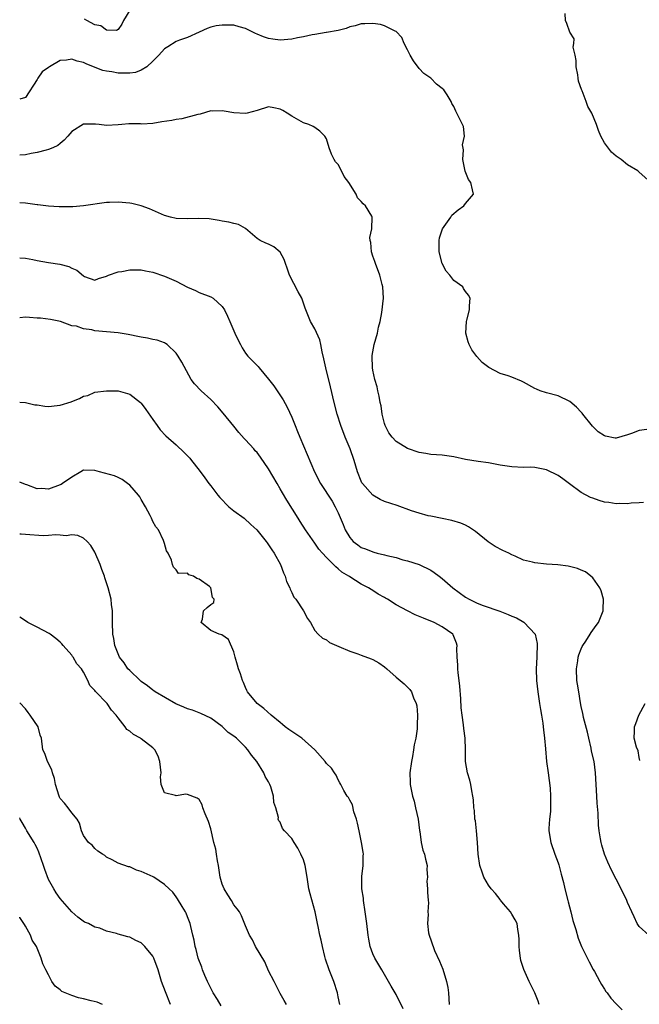
# Model space of a CAD drawing. Units: inches. Extents: x 2574000 to 2577000, y 1542000 to 1545000.
# Drawn here: x 2574000 to 2574107, y 1543629 to 1543799 of the extents above; entities that cross this region are included whole.
import ezdxf

# ---------------------------------------------------------------- set-up
doc = ezdxf.new("R2010")
doc.units = ezdxf.units.IN
doc.header["$MEASUREMENT"] = 0
doc.layers.add('LD25741542_2ft', color=151, linetype='Continuous')

msp = doc.modelspace()

# ---------------------------------------------------------------- linework, layer by layer
at = {"layer": 'LD25741542_2ft'}
for points, elevation in [([(2574019, 1543800.79), (2574017.92, 1543799), (2574017.62, 1543798.38), (2574017, 1543797.42), (2574016.73, 1543797.27), (2574015, 1543797.31), (2574014.04, 1543798.04), (2574013, 1543798.25), (2574011.61, 1543799), (2574011.22, 1543799.22)], 7808), ([(2574109, 1543771.03), (2574107, 1543772.77), (2574106.88, 1543772.88), (2574106.79, 1543773), (2574105, 1543774.05), (2574103.89, 1543775), (2574103.35, 1543775.35), (2574103, 1543775.56), (2574102.22, 1543776.22), (2574101, 1543777.88), (2574100.4, 1543779), (2574099.98, 1543779.98), (2574099.65, 1543781), (2574098.82, 1543783), (2574098.14, 1543784.14), (2574097.86, 1543785), (2574097.16, 1543786.84), (2574097.06, 1543787.06), (2574096.53, 1543788.53), (2574096.48, 1543789), (2574096.39, 1543789.61), (2574096.12, 1543791), (2574096.1, 1543792.1), (2574095.93, 1543793), (2574095.62, 1543794.38), (2574095.74, 1543795), (2574095.8, 1543795.8), (2574095, 1543796.96), (2574094.5, 1543798.5), (2574094.3, 1543799), (2574094.21, 1543800.21)], 7808), ([(2574108.35, 1543728.35), (2574107, 1543728.18), (2574105.65, 1543727.65), (2574105, 1543727.42), (2574103, 1543726.84), (2574102.85, 1543726.85), (2574101.19, 1543727.19), (2574101, 1543727.25), (2574099.94, 1543727.94), (2574098.93, 1543728.93), (2574097.28, 1543731), (2574097.16, 1543731.16), (2574097, 1543731.35), (2574096.17, 1543732.17), (2574095, 1543733.2), (2574093, 1543734.15), (2574091, 1543734.66), (2574089.91, 1543735), (2574089.28, 1543735.28), (2574089, 1543735.42), (2574087, 1543736.54), (2574086.66, 1543736.66), (2574085, 1543737.4), (2574084.37, 1543737.63), (2574083, 1543738.03), (2574081.02, 1543739.02), (2574079.91, 1543739.91), (2574078.95, 1543740.95), (2574078.12, 1543742.12), (2574077.62, 1543743), (2574077.48, 1543743.48), (2574077.09, 1543745), (2574077.19, 1543747), (2574077.23, 1543747.23), (2574077.67, 1543749), (2574077.69, 1543749.69), (2574077.83, 1543751), (2574077.54, 1543751.54), (2574077, 1543752.15), (2574076.68, 1543752.68), (2574076.53, 1543753), (2574075, 1543754.05), (2574074.27, 1543755), (2574073.68, 1543755.68), (2574072.99, 1543756.99), (2574072.48, 1543759), (2574072.47, 1543760.47), (2574072.45, 1543761), (2574072.53, 1543761.47), (2574073.04, 1543763), (2574074.45, 1543765), (2574074.65, 1543765.35), (2574075.73, 1543766.27), (2574076.73, 1543767), (2574077, 1543767.38), (2574078.36, 1543769), (2574078.24, 1543769.76), (2574077.92, 1543771), (2574077.54, 1543771.54), (2574076.94, 1543772.94), (2574076.52, 1543775), (2574076.63, 1543776.63), (2574076.49, 1543777.51), (2574076.81, 1543779), (2574076.68, 1543780.68), (2574075.96, 1543782.04), (2574075.34, 1543783.34), (2574075, 1543784.12), (2574074.63, 1543784.63), (2574074.51, 1543785), (2574073.86, 1543786.14), (2574073.29, 1543787), (2574073, 1543787.25), (2574071.99, 1543787.99), (2574071.04, 1543789), (2574069.83, 1543789.83), (2574069, 1543790.72), (2574068, 1543792), (2574067.42, 1543793), (2574067, 1543793.92), (2574066.41, 1543795), (2574066.03, 1543796.03), (2574065, 1543797.08), (2574064.87, 1543797.13), (2574063, 1543798.07), (2574062.3, 1543798.3), (2574061, 1543798.48), (2574059.61, 1543798.39), (2574059, 1543798.4), (2574057.92, 1543798.08), (2574057, 1543797.88), (2574056.4, 1543797.6), (2574055, 1543797.29), (2574053, 1543796.91), (2574052.91, 1543796.91), (2574051, 1543796.58), (2574050.52, 1543796.52), (2574049, 1543796.16), (2574047.97, 1543795.97), (2574047, 1543795.75), (2574045, 1543795.6), (2574043.75, 1543795.75), (2574043, 1543795.88), (2574042.14, 1543796.14), (2574041, 1543796.64), (2574040.73, 1543796.73), (2574039, 1543797.61), (2574037.9, 1543797.9), (2574037, 1543798.16), (2574035.79, 1543798.21), (2574035, 1543798.19), (2574033.93, 1543798.07), (2574033, 1543797.82), (2574032.39, 1543797.61), (2574030.98, 1543796.98), (2574029, 1543796.05), (2574027.61, 1543795.61), (2574027, 1543795.35), (2574025.57, 1543794.43), (2574025, 1543794.1), (2574024.05, 1543793), (2574023, 1543791.96), (2574021.94, 1543791), (2574021, 1543790.39), (2574019.99, 1543790.01), (2574019, 1543789.88), (2574018.13, 1543789.87), (2574017, 1543789.92), (2574015.89, 1543790.11), (2574015, 1543790.21), (2574014.34, 1543790.34), (2574012.75, 1543791), (2574011.48, 1543791.48), (2574011, 1543791.73), (2574009.94, 1543791.94), (2574009, 1543792.31), (2574008.11, 1543792.11), (2574007, 1543792.1), (2574005.13, 1543791), (2574005, 1543790.88), (2574003.88, 1543790.12), (2574003.11, 1543789), (2574003, 1543788.79), (2574001, 1543785.68), (2574000, 1543785.39)], 7806), ([(2574107.75, 1543715.75), (2574107, 1543715.67), (2574105.64, 1543715.64), (2574105, 1543715.51), (2574103.57, 1543715.57), (2574103, 1543715.5), (2574101.74, 1543715.74), (2574101, 1543715.81), (2574100.08, 1543716.08), (2574099, 1543716.45), (2574098.57, 1543716.57), (2574097, 1543717.46), (2574094.96, 1543718.96), (2574093.83, 1543719.83), (2574093, 1543720.39), (2574091, 1543721.38), (2574089, 1543721.8), (2574088.19, 1543721.81), (2574087, 1543721.79), (2574085, 1543721.86), (2574083, 1543722.19), (2574081.55, 1543722.45), (2574081, 1543722.58), (2574079.18, 1543722.81), (2574077, 1543723.17), (2574075, 1543723.61), (2574073, 1543723.93), (2574071, 1543724.04), (2574070.18, 1543724.18), (2574069, 1543724.35), (2574067, 1543725.05), (2574065, 1543726.24), (2574064.33, 1543727), (2574063.78, 1543727.78), (2574063.12, 1543729), (2574063, 1543729.37), (2574062.6, 1543731), (2574062.41, 1543732.41), (2574062.26, 1543733), (2574062.11, 1543734.11), (2574061.86, 1543735), (2574061.73, 1543735.73), (2574061.36, 1543737), (2574061, 1543738.61), (2574060.93, 1543739), (2574060.86, 1543741), (2574060.87, 1543741.13), (2574061.24, 1543743), (2574061.83, 1543745), (2574062, 1543746), (2574062.27, 1543747), (2574062.55, 1543748.55), (2574062.82, 1543751), (2574062.72, 1543753), (2574062.63, 1543753.37), (2574062.21, 1543755), (2574061.46, 1543757), (2574061.36, 1543757.36), (2574061, 1543758.28), (2574060.77, 1543759), (2574060.63, 1543760.63), (2574060.53, 1543761), (2574060.5, 1543761.5), (2574060.82, 1543763), (2574060.9, 1543765), (2574060.8, 1543765.2), (2574059.72, 1543767), (2574059.31, 1543767.31), (2574059, 1543767.74), (2574058.33, 1543768.33), (2574058.1, 1543769), (2574056.83, 1543771), (2574056.02, 1543772.02), (2574055.56, 1543773), (2574055, 1543774.1), (2574054.56, 1543774.56), (2574054.3, 1543775), (2574053.88, 1543775.88), (2574053.48, 1543777), (2574053, 1543778.55), (2574052.71, 1543779), (2574051.85, 1543779.85), (2574051, 1543780.53), (2574050.69, 1543780.69), (2574049.97, 1543781), (2574049, 1543781.31), (2574047, 1543782.47), (2574046.18, 1543783), (2574045.43, 1543783.43), (2574045, 1543783.69), (2574043.88, 1543783.88), (2574043, 1543784.06), (2574041, 1543783.45), (2574039.28, 1543783), (2574039, 1543782.95), (2574037, 1543783.06), (2574035.32, 1543783.32), (2574035, 1543783.4), (2574033.34, 1543783.33), (2574033, 1543783.36), (2574031.17, 1543782.83), (2574030.77, 1543782.77), (2574028.02, 1543781.98), (2574027, 1543781.9), (2574026.28, 1543781.72), (2574024.53, 1543781.47), (2574023, 1543781.19), (2574021.11, 1543781.11), (2574020.86, 1543781.14), (2574018.84, 1543781.16), (2574017.63, 1543781), (2574017, 1543780.94), (2574015, 1543780.85), (2574013.7, 1543781), (2574013.09, 1543781.09), (2574011, 1543781.06), (2574009, 1543779.8), (2574008.33, 1543779), (2574007.7, 1543778.3), (2574007, 1543777.77), (2574006.59, 1543777.41), (2574005.75, 1543777), (2574005, 1543776.68), (2574004.6, 1543776.6), (2574003, 1543776.19), (2574001.99, 1543775.99), (2574001, 1543775.81), (2574000, 1543775.71)], 7804), ([(2574108.66, 1543641), (2574107, 1543642.46), (2574106.63, 1543643), (2574106.12, 1543644.13), (2574105.71, 1543645), (2574105, 1543646.62), (2574104.85, 1543647), (2574103.88, 1543649), (2574103, 1543650.64), (2574102.22, 1543652.22), (2574101.61, 1543653.61), (2574101.04, 1543655), (2574100.56, 1543656.56), (2574100.44, 1543657), (2574100.35, 1543657.65), (2574100.09, 1543659), (2574099.98, 1543659.98), (2574099.93, 1543662.07), (2574099.76, 1543663.76), (2574099.67, 1543665), (2574099.55, 1543667), (2574099.46, 1543669), (2574099.21, 1543671), (2574098.79, 1543672.79), (2574098.71, 1543673.29), (2574098.28, 1543675), (2574098.05, 1543676.05), (2574097.39, 1543678.61), (2574097.31, 1543679), (2574097.28, 1543679.28), (2574097, 1543680.48), (2574096.87, 1543681.13), (2574096.56, 1543683), (2574096.35, 1543684.35), (2574096.23, 1543685), (2574096.15, 1543687), (2574096.38, 1543688.38), (2574096.47, 1543689), (2574096.58, 1543689.42), (2574097, 1543690.46), (2574097.16, 1543690.84), (2574097.26, 1543691), (2574097.8, 1543691.8), (2574098.56, 1543693), (2574098.71, 1543693.29), (2574099.55, 1543694.45), (2574099.97, 1543695), (2574100.78, 1543697), (2574100.76, 1543697.24), (2574100.84, 1543699), (2574100.46, 1543700.46), (2574100.19, 1543701), (2574099, 1543702.72), (2574098.68, 1543703), (2574097.73, 1543703.73), (2574097, 1543704.06), (2574096.34, 1543704.34), (2574094.71, 1543704.71), (2574092.93, 1543704.93), (2574091, 1543705.1), (2574089, 1543705.32), (2574088.56, 1543705.44), (2574087, 1543705.74), (2574085.57, 1543706.43), (2574085, 1543706.67), (2574084.47, 1543707), (2574083.46, 1543707.46), (2574082.13, 1543708.13), (2574080.94, 1543708.94), (2574078.71, 1543710.71), (2574077.54, 1543711.54), (2574077, 1543711.81), (2574076.18, 1543712.18), (2574074.64, 1543712.64), (2574073, 1543712.94), (2574071, 1543713.34), (2574070.56, 1543713.44), (2574069, 1543713.88), (2574067.69, 1543714.31), (2574065.2, 1543715.2), (2574063, 1543715.91), (2574062.25, 1543716.25), (2574060.98, 1543716.98), (2574059.2, 1543719), (2574059.12, 1543719.12), (2574059, 1543719.39), (2574058.33, 1543721), (2574057.75, 1543723), (2574057.08, 1543725), (2574056.24, 1543727), (2574055.48, 1543729), (2574054.84, 1543731), (2574054.31, 1543733), (2574053.68, 1543735.68), (2574052.86, 1543739), (2574052.56, 1543740.56), (2574052.25, 1543741.75), (2574052.04, 1543743), (2574051.84, 1543743.84), (2574051, 1543745.72), (2574050.23, 1543747), (2574049.3, 1543749.3), (2574048.75, 1543751), (2574048.1, 1543752.1), (2574046.63, 1543755), (2574046.21, 1543756.21), (2574045.91, 1543757), (2574045.71, 1543757.71), (2574045, 1543758.96), (2574043.9, 1543759.9), (2574043, 1543760.36), (2574042.53, 1543760.53), (2574041.56, 1543761), (2574041, 1543761.34), (2574039.03, 1543763.03), (2574037.77, 1543763.77), (2574037, 1543763.92), (2574036.15, 1543764.15), (2574035, 1543764.31), (2574034.44, 1543764.44), (2574032.7, 1543764.7), (2574030.81, 1543764.81), (2574029, 1543764.74), (2574027, 1543764.78), (2574026.06, 1543765), (2574025, 1543765.3), (2574024.48, 1543765.52), (2574022.44, 1543766.44), (2574021, 1543766.95), (2574019.38, 1543767.38), (2574019, 1543767.46), (2574017, 1543767.62), (2574015.54, 1543767.54), (2574015, 1543767.53), (2574011, 1543767), (2574009.19, 1543766.81), (2574009, 1543766.83), (2574007.21, 1543766.79), (2574006.82, 1543766.82), (2574005, 1543766.93), (2574003.16, 1543767.16), (2574003, 1543767.16), (2574001.38, 1543767.38), (2574001, 1543767.41), (2574000, 1543767.52)], 7802), ([(2574000, 1543758), (2574001, 1543757.93), (2574002.29, 1543757.71), (2574003, 1543757.54), (2574005, 1543757.2), (2574006.92, 1543756.92), (2574008.5, 1543756.5), (2574009, 1543756.18), (2574009.85, 1543755.85), (2574011, 1543754.89), (2574011.21, 1543754.79), (2574013, 1543754.16), (2574013.59, 1543754.41), (2574015, 1543754.85), (2574015.09, 1543754.91), (2574015.32, 1543755), (2574017, 1543755.55), (2574017.65, 1543755.65), (2574019, 1543755.92), (2574021, 1543755.91), (2574021.75, 1543755.75), (2574023, 1543755.52), (2574025, 1543754.84), (2574027, 1543753.94), (2574029, 1543752.94), (2574030.35, 1543752.35), (2574031, 1543752), (2574033, 1543751.24), (2574033.4, 1543751), (2574035, 1543749.6), (2574035.36, 1543749), (2574035.92, 1543747.92), (2574036.29, 1543747), (2574037.16, 1543745), (2574037.76, 1543743.76), (2574038.13, 1543743), (2574038.44, 1543742.44), (2574039, 1543741.52), (2574039.42, 1543741), (2574040.22, 1543740.22), (2574041, 1543739.37), (2574041.19, 1543739.2), (2574041.34, 1543739), (2574043, 1543737.03), (2574043.88, 1543735.88), (2574044.45, 1543735), (2574045.49, 1543733.49), (2574046.21, 1543732.21), (2574047, 1543730.49), (2574047.57, 1543729), (2574047.99, 1543727.99), (2574048.37, 1543727), (2574050.95, 1543721), (2574051.97, 1543719), (2574053.95, 1543715.95), (2574054.52, 1543715), (2574055, 1543713.97), (2574055.9, 1543711.9), (2574056.2, 1543711), (2574057, 1543709.69), (2574057.59, 1543709), (2574058.39, 1543708.39), (2574059, 1543707.96), (2574059.73, 1543707.73), (2574061, 1543707.19), (2574061.16, 1543707.16), (2574061.75, 1543707), (2574063, 1543706.71), (2574063.44, 1543706.56), (2574065, 1543706.2), (2574066.17, 1543705.83), (2574067, 1543705.63), (2574069, 1543705), (2574071, 1543704.05), (2574071.62, 1543703.62), (2574072.44, 1543703), (2574073, 1543702.6), (2574074.84, 1543701), (2574077, 1543699.36), (2574077.63, 1543699), (2574079, 1543698.33), (2574080.05, 1543697.95), (2574082.95, 1543696.95), (2574084.4, 1543696.4), (2574085, 1543696.11), (2574085.8, 1543695.8), (2574087.06, 1543695.06), (2574087.15, 1543695), (2574089.01, 1543693), (2574089.37, 1543691.37), (2574089.38, 1543691), (2574089.34, 1543689.34), (2574089.31, 1543689), (2574089.21, 1543687), (2574089.26, 1543685), (2574089.48, 1543683), (2574089.81, 1543681), (2574089.96, 1543679.96), (2574090.14, 1543679), (2574090.37, 1543677.63), (2574090.44, 1543677), (2574090.48, 1543676.48), (2574090.66, 1543675), (2574090.8, 1543673.2), (2574091.02, 1543670.98), (2574091.31, 1543669), (2574091.64, 1543666.36), (2574091.7, 1543665), (2574091.66, 1543663.66), (2574091.68, 1543663), (2574091.66, 1543662.34), (2574091.51, 1543661), (2574091.42, 1543659.42), (2574091.42, 1543659), (2574091.73, 1543657), (2574092.42, 1543655), (2574093, 1543653.49), (2574093.11, 1543653.11), (2574093.55, 1543651.55), (2574093.91, 1543650.09), (2574094.19, 1543649), (2574094.68, 1543647), (2574094.73, 1543646.73), (2574095.19, 1543645), (2574095.54, 1543643.54), (2574095.73, 1543643), (2574096.05, 1543641.94), (2574096.45, 1543640.45), (2574097.05, 1543639), (2574098.37, 1543636.37), (2574099.08, 1543635.08), (2574099.31, 1543634.69), (2574100.21, 1543633), (2574100.47, 1543632.47), (2574101, 1543631.68), (2574101.26, 1543631.26), (2574101.49, 1543631), (2574102.13, 1543630.13), (2574103, 1543629.1), (2574104.06, 1543628.06)], 7800), ([(2574089.73, 1543629), (2574089.58, 1543629.58), (2574088.98, 1543631), (2574087.98, 1543633), (2574087.06, 1543635.06), (2574086.59, 1543636.59), (2574086.5, 1543637), (2574086.34, 1543638.34), (2574086.25, 1543639), (2574086.25, 1543640.25), (2574086.21, 1543641), (2574086.04, 1543641.96), (2574085.9, 1543643), (2574085.61, 1543643.61), (2574085, 1543644.6), (2574084.77, 1543645), (2574083.58, 1543646.42), (2574083.06, 1543647.06), (2574083, 1543647.12), (2574082.2, 1543648.2), (2574081.45, 1543649), (2574081, 1543649.62), (2574080.18, 1543651), (2574079.89, 1543651.89), (2574079.47, 1543653), (2574079.18, 1543655), (2574079.09, 1543657), (2574078.91, 1543659), (2574078.72, 1543660.72), (2574078.64, 1543661), (2574078.53, 1543662.53), (2574078.44, 1543663), (2574078.36, 1543664.36), (2574078.27, 1543665), (2574078.08, 1543665.92), (2574077.91, 1543667), (2574077.75, 1543667.75), (2574077.35, 1543669), (2574077, 1543671), (2574077, 1543673), (2574076.94, 1543675), (2574076.71, 1543676.71), (2574076.67, 1543677.33), (2574076.42, 1543679), (2574076.27, 1543680.27), (2574076.18, 1543681.82), (2574076, 1543684), (2574075.91, 1543685), (2574075.72, 1543686.28), (2574075.66, 1543687), (2574075.67, 1543687.67), (2574075.54, 1543689), (2574075.49, 1543690.51), (2574075.56, 1543691), (2574075.45, 1543691.45), (2574074.88, 1543692.88), (2574074.79, 1543693), (2574073, 1543694.27), (2574071.6, 1543695), (2574071.17, 1543695.17), (2574071, 1543695.25), (2574069.73, 1543695.73), (2574068.33, 1543696.33), (2574067, 1543697.01), (2574065, 1543698.05), (2574063.51, 1543699), (2574063.19, 1543699.19), (2574063, 1543699.32), (2574061.9, 1543699.9), (2574061, 1543700.53), (2574060.7, 1543700.7), (2574060.25, 1543701), (2574059, 1543701.64), (2574057, 1543702.88), (2574056.85, 1543703), (2574055.67, 1543703.67), (2574055, 1543704.29), (2574054.59, 1543704.59), (2574054.21, 1543705), (2574053, 1543706.23), (2574052.33, 1543707), (2574051.69, 1543707.69), (2574051, 1543708.71), (2574049.38, 1543711), (2574048.46, 1543712.46), (2574048.1, 1543713), (2574046.12, 1543716.12), (2574045.39, 1543717.39), (2574045, 1543718.1), (2574044.46, 1543719), (2574043, 1543721.53), (2574041.58, 1543723.58), (2574041, 1543724.34), (2574040.68, 1543724.68), (2574040.42, 1543725), (2574039, 1543726.56), (2574038.77, 1543726.77), (2574037.84, 1543727.84), (2574037, 1543728.91), (2574035.16, 1543731.16), (2574034.23, 1543732.23), (2574033, 1543733.5), (2574031.34, 1543735), (2574030.21, 1543736.21), (2574029.64, 1543737), (2574027.98, 1543739.98), (2574027.39, 1543741), (2574027, 1543741.52), (2574025.45, 1543743), (2574025.19, 1543743.19), (2574025, 1543743.29), (2574023.74, 1543743.74), (2574023, 1543743.91), (2574022.09, 1543744.09), (2574021, 1543744.26), (2574020.41, 1543744.41), (2574019, 1543744.69), (2574018.76, 1543744.76), (2574017.33, 1543745), (2574017, 1543745.05), (2574015, 1543745.21), (2574013, 1543745.39), (2574012.45, 1543745.55), (2574011, 1543745.71), (2574009.84, 1543746.16), (2574009, 1543746.25), (2574007.03, 1543746.97), (2574005.32, 1543747.32), (2574003.59, 1543747.59), (2574003, 1543747.59), (2574001.7, 1543747.7), (2574001, 1543747.72), (2574000, 1543747.64)], 7798), ([(2574000, 1543733.03), (2574001, 1543733.02), (2574002.62, 1543732.62), (2574003, 1543732.58), (2574004.35, 1543732.35), (2574005, 1543732.32), (2574006.47, 1543732.47), (2574007, 1543732.54), (2574008.87, 1543733.13), (2574009, 1543733.2), (2574010.33, 1543733.67), (2574011, 1543734.1), (2574011.78, 1543734.22), (2574013, 1543734.77), (2574015, 1543735.04), (2574017, 1543735.02), (2574019, 1543734.42), (2574020.86, 1543733), (2574021, 1543732.87), (2574021.78, 1543731.78), (2574023, 1543730.06), (2574023.77, 1543729), (2574024.27, 1543728.27), (2574025.25, 1543727.25), (2574027, 1543725.69), (2574028.39, 1543724.39), (2574029, 1543723.76), (2574029.36, 1543723.36), (2574029.66, 1543723), (2574031, 1543721.31), (2574031.96, 1543719.96), (2574032.68, 1543719), (2574033, 1543718.62), (2574034.23, 1543717), (2574034.58, 1543716.58), (2574036.15, 1543715), (2574037, 1543714.27), (2574038.77, 1543713), (2574039.95, 1543711.95), (2574040.94, 1543711), (2574042.57, 1543709), (2574042.74, 1543708.74), (2574043, 1543708.44), (2574043.55, 1543707.55), (2574043.96, 1543707), (2574045.07, 1543705), (2574045.57, 1543703.57), (2574045.88, 1543703), (2574046.1, 1543702.1), (2574046.66, 1543701), (2574046.73, 1543700.73), (2574047, 1543700.16), (2574047.35, 1543699.35), (2574047.68, 1543699), (2574049.01, 1543697), (2574049.69, 1543695.69), (2574050.25, 1543695), (2574051, 1543693.62), (2574051.53, 1543693), (2574052.3, 1543692.3), (2574053, 1543691.98), (2574053.53, 1543691.53), (2574054.75, 1543691), (2574055.15, 1543690.85), (2574057, 1543690.03), (2574058.39, 1543689.61), (2574059, 1543689.35), (2574060.7, 1543688.7), (2574061, 1543688.58), (2574062.01, 1543688.01), (2574063, 1543687.33), (2574063.42, 1543687), (2574065, 1543685.55), (2574065.71, 1543685), (2574066.41, 1543684.41), (2574067.4, 1543683.4), (2574067.67, 1543683), (2574068.03, 1543681.97), (2574068.5, 1543681), (2574068.61, 1543680.61), (2574068.73, 1543679), (2574068.66, 1543677.34), (2574068.68, 1543677), (2574068.65, 1543676.65), (2574068.43, 1543675), (2574068.13, 1543673.87), (2574068.04, 1543673), (2574067.86, 1543671.86), (2574067.65, 1543671), (2574067.41, 1543669), (2574067.43, 1543667.43), (2574067.46, 1543667), (2574067.83, 1543665), (2574068.11, 1543664.11), (2574068.39, 1543663), (2574068.84, 1543661), (2574069.07, 1543659.07), (2574069.11, 1543658.89), (2574069.37, 1543657), (2574069.66, 1543655.66), (2574069.95, 1543655), (2574070.08, 1543654.09), (2574070.39, 1543653), (2574070.34, 1543652.34), (2574070.43, 1543651), (2574070.34, 1543650.34), (2574070.43, 1543649), (2574070.42, 1543648.42), (2574070.58, 1543647), (2574070.6, 1543646.6), (2574070.52, 1543645), (2574070.57, 1543644.57), (2574070.44, 1543643), (2574070.61, 1543641.39), (2574070.7, 1543641), (2574070.8, 1543640.8), (2574071, 1543640.16), (2574071.33, 1543639.33), (2574071.4, 1543639), (2574071.67, 1543638.33), (2574072.51, 1543636.51), (2574073.1, 1543635.1), (2574073.75, 1543633), (2574073.94, 1543631.94), (2574074.07, 1543631), (2574074.19, 1543629)], 7796), ([(2574066.24, 1543628.24), (2574065, 1543630.72), (2574064.18, 1543632.18), (2574063.73, 1543633), (2574063, 1543634.17), (2574062.53, 1543635), (2574061.33, 1543637), (2574061, 1543637.74), (2574060.52, 1543639), (2574060.3, 1543640.3), (2574060.19, 1543641), (2574059.96, 1543643), (2574059.69, 1543645), (2574059.39, 1543647), (2574059.36, 1543647.36), (2574059.12, 1543649), (2574059.07, 1543650.93), (2574059.1, 1543651.1), (2574059.3, 1543653), (2574059.33, 1543654.67), (2574059.36, 1543655), (2574059.3, 1543655.3), (2574059.05, 1543657), (2574058.61, 1543659), (2574058.35, 1543660.35), (2574058.19, 1543661), (2574057.73, 1543662.27), (2574057.5, 1543663.5), (2574057, 1543664.3), (2574056.77, 1543664.77), (2574056.59, 1543665), (2574056, 1543666), (2574055.45, 1543667), (2574055.31, 1543667.31), (2574055, 1543667.82), (2574054.65, 1543668.65), (2574054.38, 1543669), (2574053.84, 1543669.84), (2574053, 1543670.65), (2574052.74, 1543671), (2574051, 1543673), (2574048.75, 1543675), (2574046.5, 1543676.5), (2574045.85, 1543677), (2574045.38, 1543677.38), (2574045, 1543677.73), (2574043.42, 1543679), (2574042.15, 1543680.15), (2574041, 1543680.99), (2574039.36, 1543683), (2574039.23, 1543683.23), (2574039, 1543683.74), (2574038.66, 1543684.66), (2574038.47, 1543685), (2574038.15, 1543686.15), (2574037.78, 1543687), (2574037.63, 1543687.63), (2574037.22, 1543689), (2574037, 1543689.92), (2574036.04, 1543692.04), (2574034.89, 1543692.89), (2574034.47, 1543693), (2574033, 1543693.64), (2574031.34, 1543695), (2574031.58, 1543695.58), (2574031.77, 1543697), (2574032.4, 1543697.6), (2574033, 1543698.08), (2574033.56, 1543698.44), (2574033.6, 1543699), (2574033.33, 1543699.33), (2574033.04, 1543701), (2574032.79, 1543701.21), (2574031, 1543702.5), (2574030.57, 1543702.57), (2574030.03, 1543703), (2574029.24, 1543703.24), (2574029, 1543703.5), (2574027.45, 1543703.45), (2574027, 1543704.08), (2574026.58, 1543704.58), (2574026.39, 1543705), (2574026.23, 1543705.77), (2574025.63, 1543707), (2574025.38, 1543707.38), (2574025, 1543708.65), (2574024.92, 1543709), (2574024.86, 1543709.14), (2574023.95, 1543711), (2574023.53, 1543711.53), (2574023, 1543712.45), (2574022.76, 1543713), (2574022.52, 1543713.48), (2574021.75, 1543715), (2574021, 1543716.25), (2574020.73, 1543716.73), (2574020.55, 1543717), (2574019, 1543718.73), (2574018.65, 1543719), (2574017.69, 1543719.69), (2574017, 1543720.05), (2574016.35, 1543720.35), (2574013.81, 1543721), (2574013, 1543721.26), (2574011, 1543721.29), (2574010.58, 1543721), (2574009, 1543720.13), (2574007.38, 1543719), (2574007.15, 1543718.85), (2574007, 1543718.77), (2574005, 1543718.05), (2574003.83, 1543718.17), (2574003, 1543718.11), (2574001.21, 1543718.79), (2574001, 1543718.85), (2574000, 1543719.24)], 7794), ([(2574055.31, 1543629), (2574055, 1543630.35), (2574054.88, 1543631), (2574054.28, 1543633), (2574053.48, 1543635), (2574052.84, 1543636.84), (2574052.72, 1543637.28), (2574052.3, 1543639), (2574052.1, 1543640.1), (2574051.85, 1543641), (2574051.53, 1543642.47), (2574051.44, 1543643), (2574051.02, 1543645), (2574050.15, 1543648.15), (2574049.97, 1543649), (2574049.66, 1543651), (2574049.3, 1543653), (2574049, 1543653.98), (2574048.55, 1543655), (2574048.02, 1543656.02), (2574047.39, 1543657), (2574047, 1543657.66), (2574045.74, 1543659), (2574045.42, 1543659.42), (2574045, 1543660.5), (2574044.74, 1543660.74), (2574044.67, 1543661), (2574044.7, 1543661.3), (2574044.23, 1543663), (2574043.88, 1543663.88), (2574043.85, 1543665), (2574043.38, 1543666.62), (2574043.22, 1543667), (2574043, 1543667.45), (2574042.39, 1543668.39), (2574042.19, 1543669), (2574040.98, 1543671), (2574040.06, 1543672.06), (2574039.42, 1543673), (2574039, 1543673.45), (2574037.43, 1543675), (2574037.19, 1543675.19), (2574037, 1543675.38), (2574036.02, 1543676.02), (2574035, 1543677.04), (2574033, 1543678.45), (2574031.3, 1543679.3), (2574031, 1543679.38), (2574029.85, 1543679.85), (2574029, 1543680.06), (2574028.36, 1543680.36), (2574026.95, 1543680.95), (2574023.41, 1543683), (2574023.18, 1543683.18), (2574023, 1543683.3), (2574022.06, 1543684.06), (2574021, 1543684.82), (2574020.79, 1543685), (2574019, 1543686.68), (2574018.69, 1543687), (2574018.03, 1543688.03), (2574017.26, 1543689), (2574017, 1543689.57), (2574016.44, 1543691), (2574016.24, 1543692.24), (2574016.06, 1543693), (2574016.01, 1543695), (2574016.05, 1543696.05), (2574016.03, 1543697), (2574015.88, 1543698.12), (2574015.81, 1543699), (2574015.27, 1543701), (2574015, 1543701.84), (2574014.7, 1543702.7), (2574014.62, 1543703), (2574014.18, 1543704.18), (2574013.9, 1543705), (2574013, 1543707.14), (2574012.31, 1543708.31), (2574011.64, 1543709), (2574011, 1543709.58), (2574010.04, 1543710.04), (2574009, 1543710.13), (2574008.01, 1543709.99), (2574007, 1543710.1), (2574006.16, 1543710.16), (2574005, 1543710), (2574004.04, 1543709.96), (2574001, 1543710.21), (2574000.25, 1543710.25), (2574000, 1543710.28)], 7792), ([(2574046.08, 1543629), (2574045.7, 1543629.7), (2574045, 1543630.92), (2574044.29, 1543632.28), (2574043.94, 1543633), (2574043, 1543634.83), (2574042.35, 1543636.35), (2574040.74, 1543639), (2574040.19, 1543640.19), (2574039.7, 1543641), (2574039, 1543642.58), (2574038.33, 1543644.33), (2574037.97, 1543645), (2574037.56, 1543645.56), (2574037, 1543646.24), (2574036.57, 1543647), (2574035.93, 1543647.93), (2574035.32, 1543649), (2574035, 1543649.82), (2574034.64, 1543651), (2574034.33, 1543653), (2574034.16, 1543653.84), (2574034, 1543655), (2574033.86, 1543655.86), (2574033.55, 1543657), (2574033, 1543659.35), (2574032.6, 1543660.6), (2574032.05, 1543661.95), (2574031.65, 1543663), (2574031.51, 1543663.51), (2574031, 1543664.42), (2574030.68, 1543664.68), (2574029, 1543665.3), (2574028.68, 1543665.32), (2574027, 1543665.04), (2574026.9, 1543665.1), (2574025, 1543665.6), (2574024.46, 1543667), (2574024.32, 1543668.32), (2574024.41, 1543669), (2574024.22, 1543671), (2574023.91, 1543671.91), (2574023.33, 1543673), (2574023, 1543673.36), (2574021, 1543674.89), (2574020.85, 1543675), (2574019.66, 1543675.66), (2574019, 1543676.22), (2574018.51, 1543676.51), (2574018.19, 1543677), (2574017, 1543678.51), (2574016.65, 1543679), (2574015.84, 1543679.84), (2574015.11, 1543681), (2574013.09, 1543683.09), (2574013, 1543683.25), (2574012.11, 1543684.11), (2574011.76, 1543685), (2574011, 1543686.44), (2574010.65, 1543687), (2574009.86, 1543687.86), (2574009.23, 1543689), (2574009.13, 1543689.13), (2574009, 1543689.34), (2574007.51, 1543691), (2574007.29, 1543691.29), (2574007, 1543691.62), (2574006.24, 1543692.24), (2574005.24, 1543693), (2574005.11, 1543693.11), (2574003, 1543694.21), (2574001.42, 1543695), (2574001.16, 1543695.16), (2574000, 1543695.94)], 7790), ([(2574034.78, 1543628.78), (2574034.14, 1543629.86), (2574033.42, 1543631), (2574033, 1543631.81), (2574032.43, 1543633), (2574031.99, 1543634.01), (2574031.6, 1543635), (2574031.47, 1543635.47), (2574030.85, 1543637), (2574030.49, 1543638.49), (2574030.29, 1543639), (2574030.14, 1543640.14), (2574029.9, 1543641), (2574029.54, 1543642.46), (2574029.44, 1543643), (2574029, 1543644.13), (2574028.77, 1543644.77), (2574028.65, 1543645), (2574028.05, 1543645.95), (2574027.27, 1543647.27), (2574027, 1543647.61), (2574026.43, 1543648.43), (2574025.79, 1543649), (2574025, 1543649.75), (2574023.15, 1543651), (2574023.06, 1543651.06), (2574021, 1543651.96), (2574020.19, 1543652.19), (2574019, 1543652.78), (2574018.81, 1543652.81), (2574017, 1543653.44), (2574015.98, 1543654.02), (2574015, 1543654.44), (2574014.72, 1543654.72), (2574014.28, 1543655), (2574013.52, 1543655.52), (2574013, 1543655.95), (2574012.52, 1543656.52), (2574011.87, 1543657), (2574011, 1543658.18), (2574010.68, 1543659), (2574010.31, 1543660.31), (2574009.94, 1543661), (2574009, 1543662.13), (2574008.39, 1543663), (2574007.76, 1543663.76), (2574007, 1543664.6), (2574006.85, 1543664.85), (2574006.79, 1543665), (2574006.2, 1543667), (2574006.03, 1543668.03), (2574005.67, 1543669), (2574005.55, 1543669.55), (2574004.78, 1543671), (2574004.34, 1543672.34), (2574004.01, 1543673), (2574003.79, 1543675), (2574003.56, 1543675.56), (2574003.18, 1543677), (2574001.8, 1543679), (2574001.45, 1543679.45), (2574001, 1543680.09), (2574000, 1543681.11)], 7788), ([(2574107.13, 1543671.13), (2574107, 1543671.69), (2574106.8, 1543672.8), (2574106.55, 1543673.45), (2574106.15, 1543675), (2574106.22, 1543676.22), (2574106.2, 1543677), (2574106.44, 1543677.56), (2574106.96, 1543679), (2574108.05, 1543681)], 7804), ([(2574026.06, 1543629), (2574025.17, 1543631.17), (2574024.52, 1543633), (2574023.93, 1543635), (2574023.17, 1543637), (2574023, 1543637.34), (2574021.61, 1543639), (2574021, 1543639.65), (2574020.08, 1543640.08), (2574019, 1543640.66), (2574018.7, 1543640.7), (2574017.66, 1543641), (2574017, 1543641.16), (2574016.75, 1543641.25), (2574015, 1543641.65), (2574013.83, 1543642.17), (2574013, 1543642.39), (2574011.86, 1543643), (2574011.22, 1543643.22), (2574010.07, 1543644.07), (2574009, 1543645.03), (2574007, 1543647.34), (2574006.32, 1543648.32), (2574005.91, 1543649), (2574005, 1543650.62), (2574004.33, 1543652.33), (2574004.12, 1543653), (2574003.32, 1543655.32), (2574003, 1543656), (2574002.67, 1543656.67), (2574002.49, 1543657), (2574001.25, 1543659), (2574001, 1543659.47), (2574000.42, 1543660.42), (2574000.09, 1543661), (2574000, 1543661.23)], 7786), ([(2574014.33, 1543629), (2574013.39, 1543629.39), (2574012.36, 1543629.64), (2574011, 1543630.01), (2574010.18, 1543630.18), (2574009, 1543630.57), (2574007.28, 1543631.28), (2574007, 1543631.57), (2574006.15, 1543632.15), (2574005.58, 1543633), (2574005, 1543634.16), (2574004.53, 1543635), (2574004.01, 1543636.01), (2574003.7, 1543637), (2574002.92, 1543639), (2574002.15, 1543640.15), (2574001.88, 1543641), (2574001, 1543642.55), (2574000.81, 1543642.81), (2574000.74, 1543643), (2574000.03, 1543644.03), (2574000, 1543644.09)], 7784)]:
    msp.add_lwpolyline(points, dxfattribs=dict(at, elevation=elevation))

doc.saveas('drawing.dxf')
